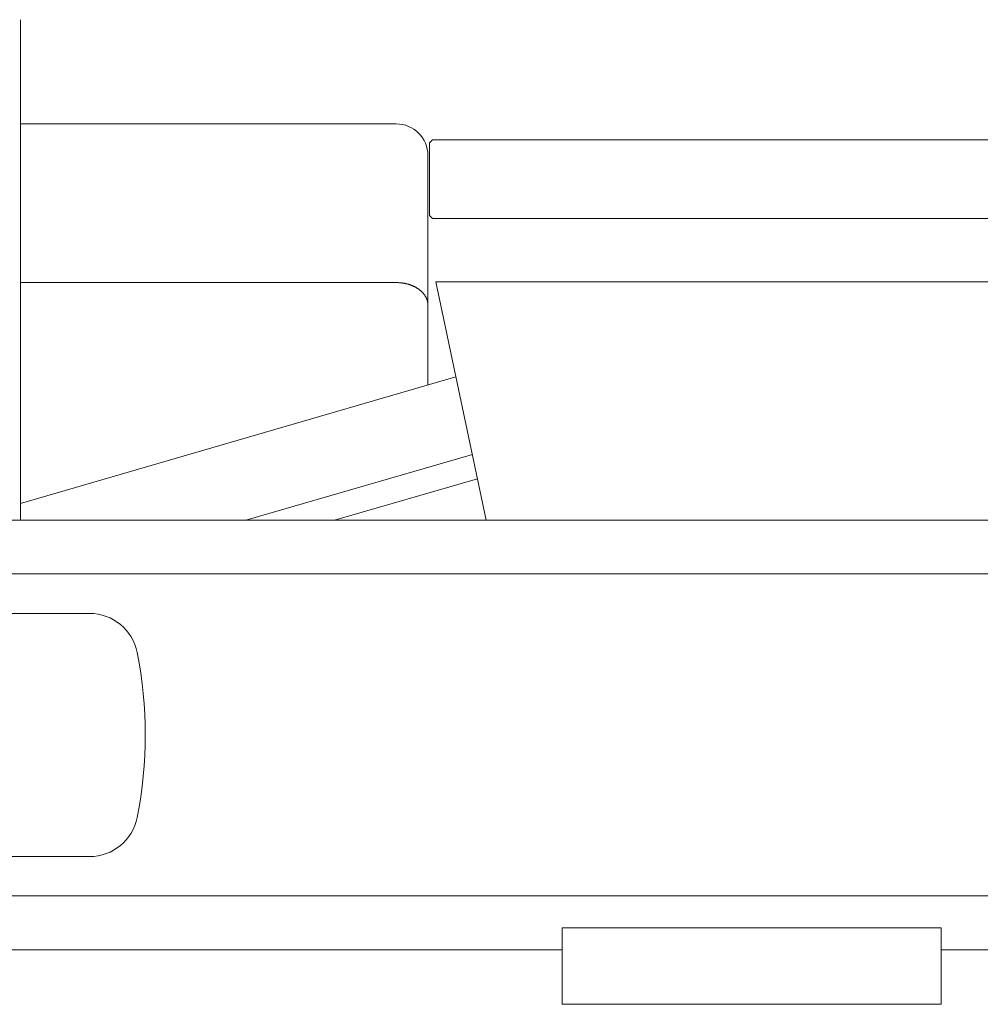
# Model space of a CAD drawing. Extents: x 14851 to 121160, y 4920 to 76159.
# Drawn here: x 31469 to 32078, y 56793 to 57417 of the extents above; entities that cross this region are included whole.
import ezdxf

# ---------------------------------------------------------------- set-up
doc = ezdxf.new("R2010")
doc.units = 0
doc.layers.add('実線', color=7, linetype='Continuous', lineweight=13)

# ---------------------------------------------------------------- blocks, each defined once
blk = doc.blocks.new('KATO_MR-100LSP-V_CARRIER_FRONT')
at = {"layer": '実線'}
for p, q in [((-763, -241.08), (-763, 76)), ((-763, 10), (-525, 10)), ((-504, -2), (-502, 0)), ((-502, 0), (502, 0)), ((-504, -48), (-504, -2)), ((-505, -155.38), (-505, -10)), ((-504, -48), (-502, -50)), ((-502, -50), (502, -50)), ((-763, -90.52), (-525, -90.52)), ((-500, -90), (-468, -241.08)), ((-500, -90), (500, -90)), ((-763, -230.35), (-487.25, -150.22)), ((-620.24, -241.08), (-476.83, -199.41)), ((-564.22, -241.08), (-473.58, -214.74)), ((-955, -241.08), (763, -241.08)), ((-946, -275), (946, -275)), ((-860.75, -300.08), (-719.25, -300.08)), ((-860.75, -454.08), (-719.25, -454.08)), ((-946, -479), (946, -479)), ((-420, -547.68), (-420, -499.18)), ((-420, -499.18), (-180, -499.18)), ((-180, -547.68), (-180, -499.18)), ((-955, -513.08), (-420, -513.08)), ((-180, -513.08), (955, -513.08)), ((-420, -547.68), (-180, -547.68))]:
    blk.add_line(p, q, dxfattribs=at)
blk.add_lwpolyline([(-505, -104.67), (-505, -104.49), (-505.01, -104.32), (-505.01, -104.15), (-505.02, -103.97), (-505.04, -103.8), (-505.05, -103.63), (-505.07, -103.45), (-505.1, -103.28), (-505.12, -103.11), (-505.15, -102.94), (-505.18, -102.76), (-505.22, -102.59), (-505.25, -102.42), (-505.29, -102.25), (-505.34, -102.08), (-505.38, -101.91), (-505.43, -101.74), (-505.49, -101.57), (-505.54, -101.4), (-505.6, -101.23), (-505.66, -101.06), (-505.72, -100.89), (-505.79, -100.73), (-505.86, -100.56), (-505.93, -100.4), (-506.01, -100.23), (-506.09, -100.07), (-506.17, -99.9), (-506.25, -99.74), (-506.34, -99.58), (-506.43, -99.42), (-506.52, -99.25), (-506.62, -99.09), (-506.72, -98.94), (-506.82, -98.78), (-506.92, -98.62), (-507.03, -98.46), (-507.14, -98.31), (-507.25, -98.15), (-507.36, -98), (-507.48, -97.85), (-507.6, -97.7), (-507.72, -97.55), (-507.85, -97.4), (-507.97, -97.25), (-508.1, -97.1), (-508.24, -96.95), (-508.37, -96.81), (-508.51, -96.67), (-508.65, -96.52), (-508.79, -96.38), (-508.94, -96.24), (-509.08, -96.1), (-509.23, -95.97), (-509.39, -95.83), (-509.54, -95.7), (-509.7, -95.56), (-509.86, -95.43), (-510.02, -95.3), (-510.18, -95.17), (-510.35, -95.04), (-510.52, -94.92), (-510.69, -94.79), (-510.86, -94.67), (-511.03, -94.54), (-511.21, -94.42), (-511.39, -94.31), (-511.57, -94.19), (-511.75, -94.07), (-511.94, -93.96), (-512.12, -93.85), (-512.31, -93.73), (-512.5, -93.63), (-512.7, -93.52), (-512.89, -93.41), (-513.09, -93.31), (-513.28, -93.21), (-513.48, -93.1), (-513.69, -93.01), (-513.89, -92.91), (-514.09, -92.81), (-514.3, -92.72), (-514.51, -92.63), (-514.72, -92.54), (-514.93, -92.45), (-515.14, -92.36), (-515.36, -92.28), (-515.57, -92.19), (-515.79, -92.11), (-516.01, -92.03), (-516.23, -91.96), (-516.45, -91.88), (-516.67, -91.81), (-516.9, -91.74), (-517.12, -91.67), (-517.35, -91.6), (-517.57, -91.54), (-517.8, -91.47), (-518.03, -91.41), (-518.26, -91.35), (-518.49, -91.29), (-518.73, -91.24), (-518.96, -91.19), (-519.19, -91.13), (-519.43, -91.08), (-519.67, -91.04), (-519.9, -90.99), (-520.14, -90.95), (-520.38, -90.91), (-520.62, -90.87), (-520.86, -90.83), (-521.1, -90.8), (-521.34, -90.76), (-521.58, -90.73), (-521.82, -90.7), (-522.07, -90.68), (-522.31, -90.65), (-522.55, -90.63), (-522.8, -90.61), (-523.04, -90.59), (-523.28, -90.58), (-523.53, -90.56), (-523.77, -90.55), (-524.02, -90.54), (-524.26, -90.53), (-524.51, -90.53), (-524.75, -90.53), (-525, -90.52)], dxfattribs=at)
for centre, radius, start, end in [((-525, -10), 20, 0, 90), ((-719.25, -330.83), 30.75, 11.11088, 90), ((-954.75, -377.08), 270.75, 348.88912, 11.11088), ((-719.25, -423.33), 30.75, 270, 348.88912)]:
    blk.add_arc(centre, radius, start, end, dxfattribs=at)

msp = doc.modelspace()

# ---------------------------------------------------------------- block references
at = {"layer": '実線'}
msp.add_blockref('KATO_MR-100LSP-V_CARRIER_FRONT', (32232.71, 57341.14), dxfattribs=at)

doc.saveas('drawing.dxf')
